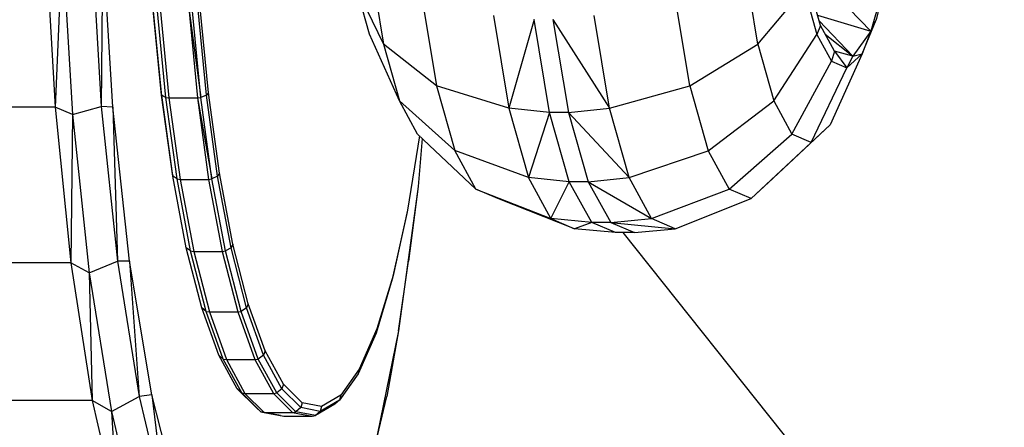
# Model space of a CAD drawing. Units: millimetres. Extents: x -39765 to 3950, y -8184 to 4279.
# Drawn here: x 2121 to 2141, y 232 to 240 of the extents above; entities that cross this region are included whole.
import ezdxf

# ---------------------------------------------------------------- set-up
doc = ezdxf.new("R2010")
doc.units = ezdxf.units.MM
doc.linetypes.add('HIDDEN', pattern=[9.525, 6.35, -3.175])
doc.layers.add('2D', color=230, linetype='Continuous')
doc.layers.add('Зона безопасности', color=10, linetype='HIDDEN')

# ---------------------------------------------------------------- blocks, each defined once
blk = doc.blocks.new('A-902 2D')
at = {"layer": 'Зона безопасности'}
h = blk.add_hatch(dxfattribs=at)
h.set_pattern_fill('ANSI31', color=256, scale=100)
h.set_pattern_definition([(45, (-19002.67, -338.94), (-224.5064, 224.5064), [])])
h.paths.add_polyline_path([(1240, 3250, 0.414214), (740, 3750), (-740, 3750, 0.414214), (-1240, 3250), (-1240, -3250, 0.414214), (-740, -3750), (740, -3750, 0.414214), (1240, -3250)])
at = {"layer": '2D'}
for p, q in [((-371.513, -286.779), (-371.312, -290.261)), ((-371.163, -286.861), (-371.312, -290.261)), ((-371.163, -286.861), (-370.952, -290.414)), ((-370.564, -286.775), (-370.358, -290.246)), ((-370.333, -286.789), (-370.358, -290.246)), ((-370.119, -290.264), (-370.333, -286.789)), ((-364.775, -287.399), (-364.517, -288.96)), ((-356.768, -288.96), (-357.027, -287.399)), ((-355.471, -288.569), (-355.726, -287.672)), ((-354.115, -287.607), (-354.432, -288.69)), ((-354.115, -287.607), (-354.316, -288.455)), ((-364.804, -288.753), (-365.068, -287.816)), ((-365.068, -287.816), (-364.517, -288.96)), ((-356.768, -288.96), (-355.81, -287.816)), ((-355.81, -287.816), (-355.544, -288.756)), ((-355.218, -287.868), (-354.432, -288.69)), ((-369.295, -288.138), (-369.118, -289.962)), ((-368.138, -289.962), (-368.315, -288.138)), ((-363.715, -288.028), (-363.418, -289.821)), ((-358.173, -289.821), (-358.47, -288.028)), ((-369.109, -290.013), (-369.287, -288.175)), ((-369.021, -290.058), (-369.2, -288.208)), ((-369.135, -288.212), (-368.956, -290.065)), ((-368.547, -288.212), (-368.298, -290.058)), ((-368.547, -288.212), (-368.368, -290.065)), ((-368.298, -290.058), (-368.478, -288.208)), ((-368.181, -290.013), (-368.359, -288.175)), ((-362.239, -288.365), (-361.921, -290.283)), ((-359.835, -290.283), (-360.153, -288.365)), ((-355.532, -288.354), (-354.432, -288.69)), ((-361.4, -288.449), (-361.921, -290.283)), ((-361.079, -290.371), (-361.4, -288.449)), ((-361.008, -288.449), (-360.686, -290.371)), ((-361.008, -288.449), (-359.835, -290.283)), ((-355.471, -288.569), (-355.544, -288.756)), ((-355.497, -288.477), (-354.8, -289.206)), ((-355.181, -289.102), (-355.471, -288.569)), ((-354.606, -289.154), (-354.316, -288.455)), ((-354.432, -288.69), (-354.316, -288.455)), ((-364.188, -290.127), (-364.804, -288.753)), ((-356.438, -290.13), (-355.544, -288.756)), ((-355.544, -288.756), (-355.243, -289.308)), ((-355.373, -288.749), (-354.8, -289.206)), ((-354.432, -288.69), (-354.8, -289.206)), ((-354.432, -288.69), (-354.606, -289.154)), ((-363.418, -289.821), (-364.517, -288.96)), ((-364.517, -288.96), (-364.188, -290.127)), ((-358.173, -289.821), (-356.768, -288.96)), ((-356.768, -288.96), (-356.438, -290.13)), ((-354.606, -289.154), (-355.268, -290.625)), ((-355.181, -289.102), (-355.243, -289.308)), ((-355.181, -289.102), (-354.923, -289.445)), ((-354.8, -289.206), (-355.181, -289.102)), ((-354.923, -289.445), (-354.606, -289.154)), ((-354.8, -289.206), (-354.606, -289.154)), ((-356.063, -290.819), (-355.243, -289.308)), ((-355.243, -289.308), (-354.923, -289.445)), ((-354.8, -289.206), (-354.923, -289.445)), ((-355.663, -290.989), (-354.923, -289.445)), ((-369.118, -289.962), (-369.109, -290.013)), ((-369.118, -289.962), (-368.889, -291.628)), ((-368.138, -289.962), (-368.181, -290.013)), ((-367.908, -291.628), (-368.138, -289.962)), ((-363.418, -289.821), (-363.04, -291.161)), ((-361.921, -290.283), (-363.418, -289.821)), ((-359.835, -290.283), (-358.173, -289.821)), ((-358.173, -289.821), (-357.795, -291.163)), ((-369.021, -290.058), (-369.109, -290.013)), ((-368.878, -291.692), (-369.109, -290.013)), ((-369.021, -290.058), (-368.956, -290.065)), ((-368.788, -291.747), (-369.021, -290.058)), ((-368.956, -290.065), (-368.723, -291.755)), ((-368.956, -290.065), (-368.368, -290.065)), ((-368.368, -290.065), (-368.298, -290.058)), ((-368.368, -290.065), (-368.135, -291.755)), ((-368.368, -290.065), (-368.066, -291.747)), ((-368.181, -290.013), (-368.298, -290.058)), ((-368.066, -291.747), (-368.298, -290.058)), ((-367.949, -291.692), (-368.181, -290.013)), ((-363.811, -290.819), (-364.188, -290.127)), ((-363.04, -291.161), (-364.188, -290.127)), ((-357.795, -291.163), (-356.438, -290.13)), ((-356.438, -290.13), (-356.063, -290.819)), ((-371.312, -290.261), (-379.685, -290.261)), ((-371.312, -290.261), (-370.985, -293.483)), ((-370.952, -290.414), (-371.312, -290.261)), ((-370.952, -290.414), (-370.985, -293.483)), ((-370.952, -290.414), (-370.358, -290.246)), ((-370.952, -290.414), (-370.609, -293.688)), ((-370.358, -290.246), (-370.023, -293.444)), ((-370.119, -290.264), (-370.358, -290.246)), ((-369.773, -293.449), (-370.119, -290.264)), ((-370.119, -290.264), (-370.023, -293.444)), ((-361.079, -290.371), (-361.921, -290.283)), ((-361.921, -290.283), (-361.517, -291.715)), ((-361.079, -290.371), (-361.517, -291.715)), ((-360.686, -290.371), (-361.079, -290.371)), ((-360.671, -291.804), (-361.079, -290.371)), ((-360.686, -290.371), (-359.835, -290.283)), ((-360.686, -290.371), (-360.279, -291.804)), ((-360.686, -290.371), (-359.431, -291.716)), ((-359.431, -291.716), (-359.835, -290.283)), ((-363.811, -290.819), (-362.608, -291.956)), ((-357.363, -291.956), (-356.063, -290.819)), ((-356.45, -291.732), (-355.268, -290.625)), ((-355.663, -290.989), (-356.063, -290.819)), ((-355.268, -290.625), (-355.663, -290.989)), ((-363.774, -290.854), (-364.021, -292.389)), ((-363.713, -290.911), (-363.796, -291.901)), ((-356.904, -292.152), (-355.663, -290.989)), ((-362.608, -291.956), (-363.04, -291.161)), ((-361.517, -291.715), (-363.04, -291.161)), ((-359.431, -291.716), (-357.795, -291.163)), ((-357.795, -291.163), (-357.363, -291.956)), ((-368.889, -291.628), (-368.878, -291.692)), ((-367.908, -291.628), (-367.949, -291.692)), ((-367.632, -293.095), (-367.908, -291.628)), ((-368.599, -293.17), (-368.878, -291.692)), ((-368.788, -291.747), (-368.878, -291.692)), ((-368.508, -293.235), (-368.788, -291.747)), ((-368.788, -291.747), (-368.723, -291.755)), ((-368.723, -291.755), (-368.135, -291.755)), ((-368.723, -291.755), (-368.442, -293.244)), ((-368.135, -291.755), (-368.066, -291.747)), ((-368.135, -291.755), (-367.854, -293.244)), ((-367.949, -291.692), (-368.066, -291.747)), ((-367.785, -293.235), (-368.066, -291.747)), ((-367.671, -293.17), (-367.949, -291.692)), ((-360.671, -291.804), (-361.517, -291.715)), ((-361.054, -292.566), (-361.517, -291.715)), ((-361.054, -292.566), (-360.671, -291.804)), ((-360.205, -292.65), (-360.671, -291.804)), ((-360.279, -291.804), (-360.671, -291.804)), ((-360.279, -291.804), (-359.431, -291.716)), ((-360.279, -291.804), (-359.812, -292.65)), ((-360.279, -291.804), (-358.968, -292.566)), ((-358.968, -292.566), (-359.431, -291.716)), ((-356.45, -291.732), (-356.904, -292.152)), ((-363.796, -291.901), (-364.204, -294.89)), ((-363.796, -291.901), (-363.998, -293.444)), ((-362.149, -292.152), (-362.608, -291.956)), ((-362.608, -291.956), (-361.054, -292.566)), ((-358.968, -292.566), (-357.363, -291.956)), ((-356.904, -292.152), (-357.363, -291.956)), ((-360.564, -292.775), (-362.149, -292.152)), ((-358.478, -292.775), (-356.904, -292.152)), ((-364.021, -292.389), (-364.319, -293.743)), ((-364.021, -292.389), (-364.034, -292.458)), ((-364.034, -292.458), (-364.334, -293.823)), ((-361.054, -292.566), (-360.564, -292.775)), ((-360.205, -292.65), (-361.054, -292.566)), ((-360.205, -292.65), (-360.564, -292.775)), ((-359.812, -292.65), (-360.205, -292.65)), ((-359.711, -292.854), (-360.205, -292.65)), ((-359.812, -292.65), (-358.968, -292.566)), ((-359.812, -292.65), (-358.478, -292.775)), ((-359.812, -292.65), (-359.319, -292.854)), ((-358.478, -292.775), (-358.968, -292.566)), ((-359.711, -292.854), (-360.564, -292.775)), ((-359.319, -292.854), (-359.711, -292.854)), ((-359.564, -292.854), (-340.896, -316.262)), ((-359.319, -292.854), (-358.478, -292.775)), ((-368.279, -294.413), (-368.599, -293.17)), ((-368.508, -293.235), (-368.599, -293.17)), ((-368.508, -293.235), (-368.442, -293.244)), ((-368.186, -294.487), (-368.508, -293.235)), ((-368.442, -293.244), (-368.12, -294.497)), ((-368.442, -293.244), (-367.854, -293.244)), ((-367.854, -293.244), (-367.785, -293.235)), ((-367.854, -293.244), (-367.532, -294.497)), ((-367.671, -293.17), (-367.785, -293.235)), ((-367.464, -294.487), (-367.785, -293.235)), ((-367.632, -293.095), (-367.671, -293.17)), ((-367.351, -294.413), (-367.671, -293.17)), ((-367.314, -294.329), (-367.632, -293.095)), ((-370.609, -293.688), (-370.023, -293.444)), ((-370.023, -293.444), (-369.573, -296.247)), ((-369.773, -293.449), (-370.023, -293.444)), ((-369.308, -296.212), (-369.773, -293.449)), ((-369.773, -293.449), (-369.573, -296.247)), ((-364.204, -294.89), (-363.998, -293.444)), ((-370.985, -293.483), (-383.733, -293.483)), ((-370.609, -293.688), (-370.985, -293.483)), ((-370.985, -293.483), (-370.543, -296.329)), ((-370.609, -293.688), (-370.543, -296.329)), ((-370.609, -293.688), (-370.147, -296.558)), ((-364.334, -293.823), (-364.671, -294.938)), ((-364.319, -293.743), (-364.654, -294.85)), ((-364.319, -293.743), (-364.334, -293.823)), ((-368.186, -294.487), (-368.279, -294.413)), ((-367.926, -295.393), (-368.279, -294.413)), ((-367.831, -295.474), (-368.186, -294.487)), ((-368.186, -294.487), (-368.12, -294.497)), ((-367.532, -294.497), (-367.464, -294.487)), ((-367.351, -294.413), (-367.464, -294.487)), ((-367.108, -295.474), (-367.464, -294.487)), ((-367.314, -294.329), (-367.351, -294.413)), ((-366.998, -295.393), (-367.351, -294.413)), ((-366.964, -295.302), (-367.314, -294.329)), ((-368.12, -294.497), (-367.532, -294.497)), ((-368.12, -294.497), (-367.765, -295.485)), ((-367.532, -294.497), (-367.176, -295.485)), ((-364.654, -294.85), (-365.018, -295.683)), ((-364.204, -294.89), (-364.721, -297.4)), ((-364.654, -294.85), (-364.671, -294.938)), ((-364.204, -294.89), (-364.448, -296.247)), ((-364.671, -294.938), (-365.037, -295.777)), ((-366.964, -295.302), (-366.998, -295.393)), ((-366.589, -295.991), (-366.964, -295.302)), ((-367.831, -295.474), (-367.926, -295.393)), ((-367.548, -296.087), (-367.926, -295.393)), ((-367.831, -295.474), (-367.765, -295.485)), ((-367.45, -296.172), (-367.831, -295.474)), ((-367.765, -295.485), (-367.176, -295.485)), ((-367.765, -295.485), (-367.384, -296.183)), ((-367.176, -295.485), (-367.108, -295.474)), ((-367.176, -295.485), (-366.795, -296.183)), ((-366.998, -295.393), (-367.108, -295.474)), ((-366.727, -296.172), (-367.108, -295.474)), ((-366.62, -296.087), (-366.998, -295.393)), ((-365.018, -295.683), (-365.402, -296.223)), ((-365.018, -295.683), (-365.037, -295.777)), ((-365.037, -295.777), (-365.425, -296.321)), ((-367.154, -296.477), (-367.548, -296.087)), ((-367.45, -296.172), (-367.548, -296.087)), ((-366.62, -296.087), (-366.727, -296.172)), ((-366.589, -295.991), (-366.62, -296.087)), ((-366.226, -296.477), (-366.62, -296.087)), ((-366.197, -296.378), (-366.589, -295.991)), ((-370.147, -296.558), (-369.573, -296.247)), ((-369.308, -296.212), (-369.573, -296.247)), ((-369.573, -296.247), (-369.024, -298.548)), ((-368.744, -298.441), (-369.308, -296.212)), ((-369.308, -296.212), (-369.024, -298.548)), ((-367.053, -296.565), (-367.45, -296.172)), ((-367.45, -296.172), (-367.384, -296.183)), ((-367.384, -296.183), (-366.795, -296.183)), ((-367.384, -296.183), (-366.986, -296.577)), ((-366.795, -296.183), (-366.727, -296.172)), ((-366.795, -296.183), (-366.398, -296.577)), ((-366.33, -296.565), (-366.727, -296.172)), ((-365.425, -296.321), (-365.824, -296.556)), ((-365.402, -296.223), (-365.799, -296.456)), ((-365.425, -296.321), (-365.525, -296.407)), ((-365.402, -296.223), (-365.425, -296.321)), ((-364.721, -297.4), (-364.448, -296.247)), ((-370.543, -296.329), (-383.292, -296.329)), ((-370.543, -296.329), (-370.004, -298.695)), ((-370.147, -296.558), (-370.543, -296.329)), ((-367.053, -296.565), (-367.154, -296.477)), ((-366.226, -296.477), (-366.33, -296.565)), ((-366.197, -296.378), (-366.226, -296.477)), ((-365.824, -296.556), (-366.226, -296.477)), ((-365.799, -296.456), (-366.197, -296.378)), ((-365.525, -296.407), (-365.926, -296.644)), ((-365.799, -296.456), (-365.824, -296.556)), ((-370.147, -296.558), (-370.004, -298.695)), ((-370.147, -296.558), (-369.585, -298.914)), ((-366.649, -296.644), (-367.053, -296.565)), ((-367.053, -296.565), (-366.986, -296.577)), ((-366.986, -296.577), (-366.398, -296.577)), ((-366.986, -296.577), (-366.582, -296.656)), ((-366.649, -296.644), (-366.582, -296.656)), ((-366.582, -296.656), (-365.993, -296.656)), ((-366.398, -296.577), (-366.33, -296.565)), ((-366.398, -296.577), (-365.993, -296.656)), ((-365.926, -296.644), (-366.33, -296.565)), ((-365.993, -296.656), (-365.926, -296.644)), ((-365.824, -296.556), (-365.926, -296.644))]:
    blk.add_line(p, q, dxfattribs=at)

msp = doc.modelspace()

# ---------------------------------------------------------------- block references
msp.add_blockref('A-902 2D', (2492.713, 528.93))

doc.saveas('drawing.dxf')
